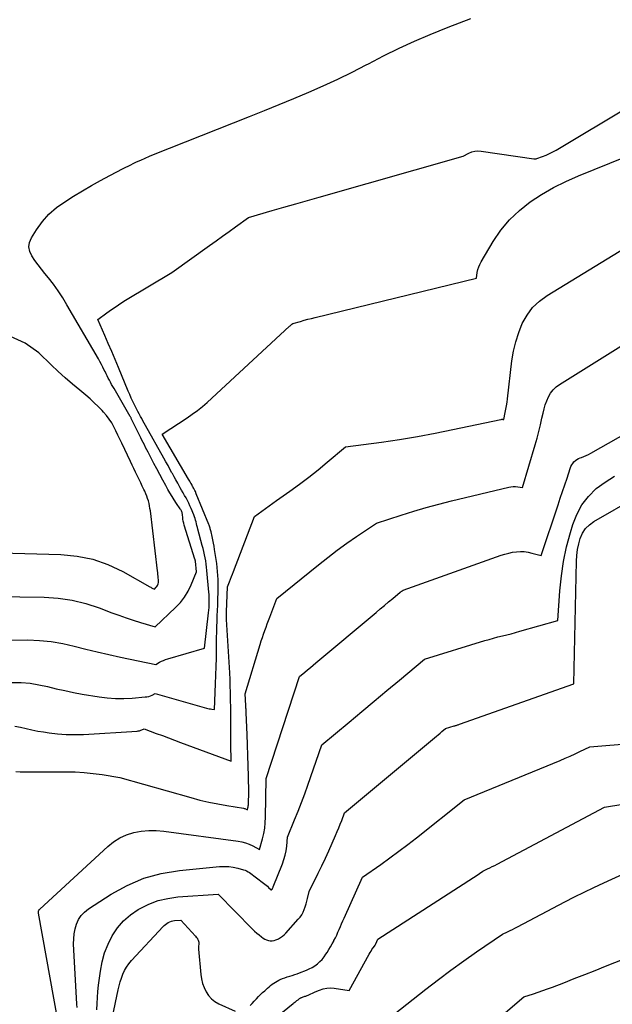
# Model space of a CAD drawing. Units: inches. Extents: x 2617418 to 2620312, y 1493868 to 1496524.
# Drawn here: x 2618001 to 2618074, y 1494556 to 1494677 of the extents above; entities that cross this region are included whole.
import ezdxf

# ---------------------------------------------------------------- set-up
doc = ezdxf.new("R2010")
doc.units = ezdxf.units.IN
doc.header["$MEASUREMENT"] = 0
doc.layers.add('Tile_2735_14_NE_contour_2ft', color=212, linetype='Continuous')

msp = doc.modelspace()

# ---------------------------------------------------------------- linework, layer by layer
at = {"layer": 'Tile_2735_14_NE_contour_2ft'}
for points in [[(2617983.03, 1494600.66, 8200), (2618001.84, 1494600.73, 8200), (2618003.28, 1494600.67, 8200), (2618004.72, 1494600.54, 8200), (2618006.14, 1494600.3, 8200), (2618007.55, 1494599.97, 8200), (2618008.96, 1494599.6, 8200), (2618010.37, 1494599.25, 8200), (2618011.78, 1494598.93, 8200), (2618013.21, 1494598.62, 8200), (2618017.54, 1494597.73, 8200), (2618018.01, 1494597.99, 8200), (2618018.25, 1494598.11, 8200), (2618018.49, 1494598.22, 8200), (2618018.74, 1494598.31, 8200), (2618019, 1494598.4, 8200), (2618023.51, 1494599.7, 8200), (2618024.01, 1494604.07, 8200), (2618024.04, 1494604.39, 8200), (2618024.07, 1494604.71, 8200), (2618024.09, 1494605.02, 8200), (2618024.1, 1494605.34, 8200), (2618024.1, 1494605.65, 8200), (2618024.09, 1494605.97, 8200), (2618024.08, 1494606.29, 8200), (2618024.05, 1494606.6, 8200), (2618023.81, 1494609.24, 8200), (2618023.77, 1494609.63, 8200), (2618023.72, 1494610.02, 8200), (2618023.66, 1494610.41, 8200), (2618023.59, 1494610.8, 8200), (2618023.51, 1494611.18, 8200), (2618023.43, 1494611.56, 8200), (2618023.33, 1494611.94, 8200), (2618023.24, 1494612.32, 8200), (2618022.71, 1494614.3, 8200), (2618022.65, 1494614.52, 8200), (2618022.59, 1494614.74, 8200), (2618022.53, 1494614.96, 8200), (2618022.48, 1494615.19, 8200), (2618022.42, 1494615.41, 8200), (2618022.35, 1494615.63, 8200), (2618022.27, 1494615.84, 8200), (2618022.19, 1494616.06, 8200), (2618021.87, 1494616.85, 8200), (2618021.73, 1494617.18, 8200), (2618021.58, 1494617.51, 8200), (2618021.42, 1494617.83, 8200), (2618021.25, 1494618.14, 8200), (2618021.07, 1494618.45, 8200), (2618020.89, 1494618.76, 8200), (2618020.71, 1494619.08, 8200), (2618020.53, 1494619.39, 8200), (2618020.45, 1494619.55, 8200), (2618020.23, 1494619.94, 8200), (2618020.01, 1494620.34, 8200), (2618019.79, 1494620.73, 8200), (2618019.58, 1494621.13, 8200), (2618019.52, 1494621.23, 8200), (2618019.28, 1494621.68, 8200), (2618019.04, 1494622.13, 8200), (2618018.79, 1494622.57, 8200), (2618018.54, 1494623.02, 8200), (2618016.28, 1494627.01, 8200), (2618016.12, 1494627.29, 8200), (2618015.97, 1494627.58, 8200), (2618015.81, 1494627.86, 8200), (2618015.65, 1494628.14, 8200), (2618015.5, 1494628.43, 8200), (2618015.34, 1494628.72, 8200), (2618015.2, 1494629, 8200), (2618015.05, 1494629.29, 8200), (2618014.92, 1494629.54, 8200), (2618014.72, 1494629.96, 8200), (2618014.53, 1494630.38, 8200), (2618014.34, 1494630.81, 8200), (2618014.16, 1494631.23, 8200), (2618012.98, 1494634.12, 8200), (2618012.56, 1494635.11, 8200), (2618012.15, 1494636.1, 8200), (2618011.72, 1494637.08, 8200), (2618011.3, 1494638.06, 8200), (2618010.43, 1494640.02, 8200), (2618011.54, 1494640.84, 8200), (2618012.1, 1494641.24, 8200), (2618012.67, 1494641.63, 8200), (2618013.25, 1494642, 8200), (2618013.83, 1494642.37, 8200), (2618019.51, 1494645.78, 8200), (2618024.13, 1494649.09, 8200), (2618024.93, 1494649.66, 8200), (2618025.73, 1494650.23, 8200), (2618026.53, 1494650.81, 8200), (2618027.33, 1494651.38, 8200), (2618028.92, 1494652.53, 8200), (2618031.81, 1494653.37, 8200), (2618033.25, 1494653.79, 8200), (2618034.7, 1494654.21, 8200), (2618036.14, 1494654.62, 8200), (2618037.59, 1494655.03, 8200), (2618055.23, 1494660.06, 8200), (2618055.93, 1494660.42, 8200), (2618056.29, 1494660.56, 8200), (2618056.66, 1494660.65, 8200), (2618057.04, 1494660.68, 8200), (2618057.42, 1494660.66, 8200), (2618063.91, 1494659.71, 8200), (2618064, 1494659.71, 8200), (2618064.09, 1494659.71, 8200), (2618064.18, 1494659.72, 8200), (2618064.27, 1494659.75, 8200), (2618064.97, 1494660, 8200), (2618065.4, 1494660.17, 8200), (2618065.82, 1494660.36, 8200), (2618066.23, 1494660.57, 8200), (2618066.64, 1494660.79, 8200), (2618111.6, 1494687.77, 8200)], [(2617976.84, 1494606.33, 8198), (2618003.85, 1494605.96, 8198), (2618005.58, 1494605.85, 8198), (2618007.29, 1494605.61, 8198), (2618008.96, 1494605.19, 8198), (2618010.61, 1494604.66, 8198), (2618012.15, 1494604.07, 8198), (2618013.02, 1494603.75, 8198), (2618013.89, 1494603.44, 8198), (2618014.78, 1494603.15, 8198), (2618015.67, 1494602.88, 8198), (2618017.45, 1494602.35, 8198), (2618019.97, 1494604.71, 8198), (2618020.56, 1494605.33, 8198), (2618021.08, 1494605.99, 8198), (2618021.51, 1494606.71, 8198), (2618021.88, 1494607.47, 8198), (2618022.54, 1494609.06, 8198), (2618022.39, 1494610.4, 8198), (2618022.39, 1494610.42, 8198), (2618022.39, 1494610.44, 8198), (2618022.38, 1494610.46, 8198), (2618022.38, 1494610.48, 8198), (2618022.36, 1494610.56, 8198), (2618022.36, 1494610.58, 8198), (2618022.35, 1494610.6, 8198), (2618022.35, 1494610.62, 8198), (2618022.34, 1494610.64, 8198), (2618021.03, 1494614.81, 8198), (2618020.97, 1494615.04, 8198), (2618020.91, 1494615.28, 8198), (2618020.87, 1494615.52, 8198), (2618020.84, 1494615.76, 8198), (2618020.82, 1494616.03, 8198), (2618020.8, 1494616.13, 8198), (2618020.78, 1494616.24, 8198), (2618020.76, 1494616.34, 8198), (2618020.73, 1494616.44, 8198), (2618020.69, 1494616.54, 8198), (2618020.64, 1494616.64, 8198), (2618020.59, 1494616.73, 8198), (2618020.54, 1494616.82, 8198), (2618020.09, 1494617.47, 8198), (2618019.81, 1494617.89, 8198), (2618019.54, 1494618.32, 8198), (2618019.28, 1494618.75, 8198), (2618019.03, 1494619.18, 8198), (2618018.77, 1494619.66, 8198), (2618018.4, 1494620.33, 8198), (2618018.03, 1494621.01, 8198), (2618017.67, 1494621.69, 8198), (2618017.31, 1494622.38, 8198), (2618016.75, 1494623.44, 8198), (2618016.6, 1494623.73, 8198), (2618016.45, 1494624.03, 8198), (2618016.29, 1494624.33, 8198), (2618016.14, 1494624.63, 8198), (2618016, 1494624.92, 8198), (2618015.85, 1494625.22, 8198), (2618015.7, 1494625.52, 8198), (2618015.55, 1494625.82, 8198), (2618014.54, 1494627.88, 8198), (2618014.51, 1494627.95, 8198), (2618014.47, 1494628.01, 8198), (2618014.44, 1494628.08, 8198), (2618014.4, 1494628.14, 8198), (2618012.42, 1494631.55, 8198), (2618012.28, 1494631.8, 8198), (2618012.13, 1494632.06, 8198), (2618011.99, 1494632.32, 8198), (2618011.85, 1494632.58, 8198), (2618011.71, 1494632.84, 8198), (2618011.58, 1494633.11, 8198), (2618011.45, 1494633.37, 8198), (2618011.32, 1494633.64, 8198), (2618011.23, 1494633.81, 8198), (2618011.06, 1494634.16, 8198), (2618010.88, 1494634.51, 8198), (2618010.69, 1494634.85, 8198), (2618010.5, 1494635.19, 8198), (2618006.65, 1494641.83, 8198), (2618006.13, 1494642.69, 8198), (2618005.58, 1494643.53, 8198), (2618004.99, 1494644.35, 8198), (2618004.37, 1494645.14, 8198), (2618003.95, 1494645.67, 8198), (2618003.53, 1494646.2, 8198), (2618003.13, 1494646.73, 8198), (2618002.73, 1494647.26, 8198), (2618002.34, 1494647.81, 8198), (2618002.1, 1494648.36, 8198), (2618001.98, 1494648.91, 8198), (2618002.07, 1494649.47, 8198), (2618002.29, 1494650.03, 8198), (2618002.91, 1494651.02, 8198), (2618003.64, 1494652.02, 8198), (2618004.44, 1494652.94, 8198), (2618005.37, 1494653.74, 8198), (2618006.37, 1494654.46, 8198), (2618007.46, 1494655.14, 8198), (2618008.56, 1494655.79, 8198), (2618009.66, 1494656.44, 8198), (2618010.77, 1494657.05, 8198), (2618011.9, 1494657.66, 8198), (2618013.55, 1494658.52, 8198), (2618013.85, 1494658.68, 8198), (2618014.16, 1494658.83, 8198), (2618014.47, 1494658.98, 8198), (2618014.78, 1494659.14, 8198), (2618015.19, 1494659.33, 8198), (2618015.7, 1494659.57, 8198), (2618016.22, 1494659.8, 8198), (2618016.75, 1494660.03, 8198), (2618017.27, 1494660.24, 8198), (2618029.04, 1494664.92, 8198), (2618030.86, 1494665.65, 8198), (2618032.67, 1494666.39, 8198), (2618034.48, 1494667.13, 8198), (2618036.29, 1494667.89, 8198), (2618038.08, 1494668.67, 8198), (2618039.86, 1494669.49, 8198), (2618041.61, 1494670.35, 8198), (2618043.35, 1494671.25, 8198), (2618043.61, 1494671.38, 8198), (2618045.47, 1494672.34, 8198), (2618047.36, 1494673.27, 8198), (2618049.27, 1494674.13, 8198), (2618051.2, 1494674.96, 8198), (2618053.4, 1494675.86, 8198), (2618054.78, 1494676.41, 8198), (2618056.17, 1494676.94, 8198)], [(2617999.95, 1494595.51, 8202), (2618001.04, 1494595.49, 8202), (2618002.12, 1494595.41, 8202), (2618003.2, 1494595.24, 8202), (2618004.26, 1494595.01, 8202), (2618005.32, 1494594.75, 8202), (2618006.39, 1494594.51, 8202), (2618007.46, 1494594.29, 8202), (2618008.53, 1494594.09, 8202), (2618010.58, 1494593.75, 8202), (2618011.59, 1494593.61, 8202), (2618012.6, 1494593.53, 8202), (2618013.62, 1494593.53, 8202), (2618014.64, 1494593.58, 8202), (2618016.24, 1494593.73, 8202), (2618016.46, 1494593.76, 8202), (2618016.67, 1494593.81, 8202), (2618016.88, 1494593.88, 8202), (2618017.08, 1494593.96, 8202), (2618017.48, 1494594.15, 8202), (2618023.76, 1494592.36, 8202), (2618023.92, 1494592.32, 8202), (2618024.08, 1494592.28, 8202), (2618024.24, 1494592.26, 8202), (2618024.4, 1494592.23, 8202), (2618024.72, 1494592.2, 8202), (2618024.88, 1494595.33, 8202), (2618024.92, 1494596.39, 8202), (2618024.96, 1494597.45, 8202), (2618024.98, 1494598.51, 8202), (2618024.99, 1494599.56, 8202), (2618024.99, 1494600.35, 8202), (2618025, 1494601.02, 8202), (2618025.01, 1494601.68, 8202), (2618025.03, 1494602.34, 8202), (2618025.06, 1494603.01, 8202), (2618025.08, 1494603.67, 8202), (2618025.11, 1494604.34, 8202), (2618025.13, 1494605, 8202), (2618025.15, 1494605.66, 8202), (2618025.18, 1494606.65, 8202), (2618025.19, 1494607.14, 8202), (2618025.19, 1494607.64, 8202), (2618025.17, 1494608.13, 8202), (2618025.15, 1494608.62, 8202), (2618025.11, 1494609.11, 8202), (2618025.07, 1494609.6, 8202), (2618025.01, 1494610.09, 8202), (2618024.94, 1494610.58, 8202), (2618024.75, 1494611.8, 8202), (2618024.68, 1494612.21, 8202), (2618024.61, 1494612.61, 8202), (2618024.53, 1494613.02, 8202), (2618024.44, 1494613.42, 8202), (2618024.31, 1494613.99, 8202), (2618024.28, 1494614.1, 8202), (2618024.25, 1494614.22, 8202), (2618024.22, 1494614.33, 8202), (2618024.19, 1494614.45, 8202), (2618024.15, 1494614.56, 8202), (2618024.11, 1494614.67, 8202), (2618024.07, 1494614.78, 8202), (2618024.03, 1494614.89, 8202), (2618022.51, 1494618.66, 8202), (2618022.47, 1494618.75, 8202), (2618022.43, 1494618.85, 8202), (2618022.39, 1494618.94, 8202), (2618022.34, 1494619.03, 8202), (2618022.29, 1494619.13, 8202), (2618022.24, 1494619.22, 8202), (2618022.19, 1494619.31, 8202), (2618022.14, 1494619.4, 8202), (2618022.12, 1494619.44, 8202), (2618022.06, 1494619.55, 8202), (2618022, 1494619.66, 8202), (2618021.94, 1494619.78, 8202), (2618021.87, 1494619.89, 8202), (2618021.85, 1494619.92, 8202), (2618021.78, 1494620.05, 8202), (2618021.71, 1494620.18, 8202), (2618021.64, 1494620.31, 8202), (2618021.56, 1494620.43, 8202), (2618018.31, 1494625.97, 8202), (2618021.38, 1494627.97, 8202), (2618022.02, 1494628.4, 8202), (2618022.65, 1494628.86, 8202), (2618023.25, 1494629.35, 8202), (2618023.84, 1494629.86, 8202), (2618024.99, 1494630.9, 8202), (2618033.95, 1494639.2, 8202), (2618034.01, 1494639.26, 8202), (2618034.08, 1494639.32, 8202), (2618034.14, 1494639.37, 8202), (2618034.21, 1494639.43, 8202), (2618034.35, 1494639.54, 8202), (2618035.27, 1494639.79, 8202), (2618035.72, 1494639.92, 8202), (2618036.18, 1494640.04, 8202), (2618036.64, 1494640.16, 8202), (2618037.1, 1494640.27, 8202), (2618056.85, 1494645.1, 8202), (2618056.96, 1494645.79, 8202), (2618057.04, 1494646.13, 8202), (2618057.14, 1494646.46, 8202), (2618057.27, 1494646.78, 8202), (2618057.43, 1494647.09, 8202), (2618058.92, 1494649.59, 8202), (2618059.86, 1494650.97, 8202), (2618060.91, 1494652.25, 8202), (2618062.12, 1494653.39, 8202), (2618063.43, 1494654.43, 8202), (2618064.85, 1494655.34, 8202), (2618066.3, 1494656.19, 8202), (2618067.81, 1494656.94, 8202), (2618069.36, 1494657.63, 8202), (2618103.96, 1494671.62, 8202)], [(2618000.24, 1494590.17, 8204), (2618000.94, 1494590.02, 8204), (2618001.65, 1494589.85, 8204), (2618002.35, 1494589.7, 8204), (2618003.06, 1494589.56, 8204), (2618003.78, 1494589.44, 8204), (2618004.45, 1494589.34, 8204), (2618005.5, 1494589.21, 8204), (2618006.56, 1494589.13, 8204), (2618007.62, 1494589.12, 8204), (2618008.68, 1494589.15, 8204), (2618015.25, 1494589.56, 8204), (2618015.4, 1494589.58, 8204), (2618015.55, 1494589.6, 8204), (2618015.69, 1494589.65, 8204), (2618015.83, 1494589.7, 8204), (2618016.11, 1494589.83, 8204), (2618017.6, 1494589.27, 8204), (2618018.35, 1494588.99, 8204), (2618019.1, 1494588.72, 8204), (2618019.84, 1494588.44, 8204), (2618020.59, 1494588.16, 8204), (2618026.78, 1494585.87, 8204), (2618026.76, 1494587.94, 8204), (2618026.75, 1494588.59, 8204), (2618026.75, 1494589.25, 8204), (2618026.74, 1494589.91, 8204), (2618026.74, 1494590.57, 8204), (2618026.74, 1494591.23, 8204), (2618026.73, 1494591.89, 8204), (2618026.73, 1494592.55, 8204), (2618026.72, 1494593.2, 8204), (2618026.72, 1494593.49, 8204), (2618026.7, 1494594.29, 8204), (2618026.68, 1494595.09, 8204), (2618026.64, 1494595.89, 8204), (2618026.6, 1494596.68, 8204), (2618026.22, 1494603.25, 8204), (2618026.22, 1494603.36, 8204), (2618026.21, 1494603.48, 8204), (2618026.21, 1494603.6, 8204), (2618026.21, 1494603.71, 8204), (2618026.21, 1494603.83, 8204), (2618026.21, 1494603.94, 8204), (2618026.21, 1494604.06, 8204), (2618026.22, 1494604.17, 8204), (2618026.34, 1494607.24, 8204), (2618026.59, 1494607.87, 8204), (2618026.71, 1494608.18, 8204), (2618026.83, 1494608.5, 8204), (2618026.95, 1494608.81, 8204), (2618027.07, 1494609.12, 8204), (2618029.66, 1494615.86, 8204), (2618030.54, 1494616.53, 8204), (2618030.98, 1494616.86, 8204), (2618031.43, 1494617.18, 8204), (2618031.88, 1494617.5, 8204), (2618032.33, 1494617.82, 8204), (2618033.96, 1494618.96, 8204), (2618035.15, 1494619.81, 8204), (2618036.31, 1494620.68, 8204), (2618037.45, 1494621.59, 8204), (2618038.57, 1494622.52, 8204), (2618040.79, 1494624.41, 8204), (2618045.21, 1494624.99, 8204), (2618047.41, 1494625.31, 8204), (2618049.61, 1494625.66, 8204), (2618051.8, 1494626.07, 8204), (2618053.98, 1494626.51, 8204), (2618059.84, 1494627.76, 8204), (2618059.9, 1494627.77, 8204), (2618059.96, 1494627.78, 8204), (2618060.03, 1494627.78, 8204), (2618060.09, 1494627.77, 8204), (2618060.22, 1494627.76, 8204), (2618060.39, 1494628.6, 8204), (2618060.47, 1494629.02, 8204), (2618060.54, 1494629.45, 8204), (2618060.61, 1494629.87, 8204), (2618060.66, 1494630.29, 8204), (2618061.21, 1494634.96, 8204), (2618061.4, 1494636.14, 8204), (2618061.67, 1494637.29, 8204), (2618062.04, 1494638.42, 8204), (2618062.48, 1494639.53, 8204), (2618063.06, 1494640.55, 8204), (2618063.74, 1494641.48, 8204), (2618064.57, 1494642.27, 8204), (2618065.51, 1494642.96, 8204), (2618075.83, 1494649.25, 8204)], [(2618000.4, 1494584.59, 8206), (2618000.92, 1494584.57, 8206), (2618001.45, 1494584.56, 8206), (2618006.53, 1494584.57, 8206), (2618007.64, 1494584.54, 8206), (2618008.75, 1494584.48, 8206), (2618009.85, 1494584.37, 8206), (2618010.95, 1494584.22, 8206), (2618013.14, 1494583.87, 8206), (2618021.85, 1494581.39, 8206), (2618022.94, 1494581.1, 8206), (2618024.03, 1494580.83, 8206), (2618025.14, 1494580.61, 8206), (2618026.25, 1494580.41, 8206), (2618028.31, 1494580.09, 8206), (2618028.39, 1494580.07, 8206), (2618028.47, 1494580.05, 8206), (2618028.55, 1494580.02, 8206), (2618028.62, 1494579.98, 8206), (2618028.77, 1494579.91, 8206), (2618028.83, 1494580.14, 8206), (2618028.86, 1494580.26, 8206), (2618028.88, 1494580.37, 8206), (2618028.9, 1494580.49, 8206), (2618028.9, 1494580.61, 8206), (2618028.92, 1494580.93, 8206), (2618028.92, 1494581.2, 8206), (2618028.93, 1494581.48, 8206), (2618028.93, 1494581.76, 8206), (2618028.93, 1494582.04, 8206), (2618028.89, 1494584.03, 8206), (2618028.86, 1494585.3, 8206), (2618028.83, 1494586.57, 8206), (2618028.78, 1494587.85, 8206), (2618028.74, 1494589.12, 8206), (2618028.63, 1494591.79, 8206), (2618028.62, 1494591.91, 8206), (2618028.62, 1494592.02, 8206), (2618028.61, 1494592.13, 8206), (2618028.61, 1494592.25, 8206), (2618028.6, 1494592.36, 8206), (2618028.59, 1494592.47, 8206), (2618028.59, 1494592.59, 8206), (2618028.58, 1494592.7, 8206), (2618028.48, 1494594.1, 8206), (2618030.35, 1494600.18, 8206), (2618030.48, 1494600.6, 8206), (2618030.62, 1494601.02, 8206), (2618030.76, 1494601.45, 8206), (2618030.91, 1494601.87, 8206), (2618031.06, 1494602.28, 8206), (2618031.21, 1494602.7, 8206), (2618031.36, 1494603.12, 8206), (2618031.52, 1494603.53, 8206), (2618032.4, 1494605.82, 8206), (2618037.47, 1494609.95, 8206), (2618038.62, 1494610.85, 8206), (2618039.78, 1494611.74, 8206), (2618040.96, 1494612.59, 8206), (2618042.16, 1494613.42, 8206), (2618044.59, 1494615.05, 8206), (2618047.63, 1494616.04, 8206), (2618049.16, 1494616.52, 8206), (2618050.69, 1494616.97, 8206), (2618052.24, 1494617.38, 8206), (2618053.79, 1494617.77, 8206), (2618060.81, 1494619.44, 8206), (2618061.09, 1494619.49, 8206), (2618061.37, 1494619.52, 8206), (2618061.65, 1494619.52, 8206), (2618061.93, 1494619.5, 8206), (2618062.5, 1494619.42, 8206), (2618064.06, 1494624.63, 8206), (2618064.29, 1494625.45, 8206), (2618064.51, 1494626.27, 8206), (2618064.7, 1494627.09, 8206), (2618064.89, 1494627.92, 8206), (2618065.02, 1494628.55, 8206), (2618065.15, 1494629.06, 8206), (2618065.3, 1494629.56, 8206), (2618065.48, 1494630.06, 8206), (2618065.69, 1494630.54, 8206), (2618065.95, 1494630.99, 8206), (2618066.25, 1494631.4, 8206), (2618066.62, 1494631.75, 8206), (2618067.03, 1494632.06, 8206), (2618089.7, 1494646.24, 8206)], [(2617970.52, 1494612.19, 8196), (2618005.9, 1494611.2, 8196), (2618007.89, 1494611, 8196), (2618009.82, 1494610.62, 8196), (2618011.67, 1494609.96, 8196), (2618013.48, 1494609.11, 8196), (2618016.83, 1494607.23, 8196), (2618016.92, 1494607.18, 8196), (2618017.01, 1494607.13, 8196), (2618017.1, 1494607.09, 8196), (2618017.19, 1494607.05, 8196), (2618017.37, 1494606.97, 8196), (2618017.59, 1494607.19, 8196), (2618017.67, 1494607.29, 8196), (2618017.74, 1494607.39, 8196), (2618017.79, 1494607.5, 8196), (2618017.83, 1494607.62, 8196), (2618017.86, 1494607.75, 8196), (2618017.87, 1494607.88, 8196), (2618017.88, 1494608, 8196), (2618017.87, 1494608.13, 8196), (2618017.85, 1494608.32, 8196), (2618017.83, 1494608.54, 8196), (2618017.8, 1494608.76, 8196), (2618017.78, 1494608.98, 8196), (2618017.75, 1494609.2, 8196), (2618016.88, 1494616.55, 8196), (2618016.83, 1494616.86, 8196), (2618016.78, 1494617.17, 8196), (2618016.71, 1494617.47, 8196), (2618016.63, 1494617.78, 8196), (2618016.54, 1494618.07, 8196), (2618016.43, 1494618.37, 8196), (2618016.32, 1494618.66, 8196), (2618016.19, 1494618.95, 8196), (2618016.08, 1494619.19, 8196), (2618015.89, 1494619.59, 8196), (2618015.7, 1494620, 8196), (2618015.5, 1494620.4, 8196), (2618015.3, 1494620.8, 8196), (2618015.27, 1494620.87, 8196), (2618015.06, 1494621.3, 8196), (2618014.84, 1494621.73, 8196), (2618014.63, 1494622.17, 8196), (2618014.43, 1494622.6, 8196), (2618013.37, 1494624.85, 8196), (2618013.14, 1494625.35, 8196), (2618012.9, 1494625.85, 8196), (2618012.65, 1494626.35, 8196), (2618012.41, 1494626.84, 8196), (2618012.14, 1494627.33, 8196), (2618011.84, 1494627.79, 8196), (2618011.51, 1494628.23, 8196), (2618011.15, 1494628.64, 8196), (2618010.97, 1494628.84, 8196), (2618010.49, 1494629.33, 8196), (2618010, 1494629.81, 8196), (2618009.49, 1494630.27, 8196), (2618008.97, 1494630.72, 8196), (2618008.22, 1494631.34, 8196), (2618007.32, 1494632.09, 8196), (2618006.43, 1494632.87, 8196), (2618005.57, 1494633.66, 8196), (2618004.72, 1494634.47, 8196), (2618003.21, 1494635.93, 8196), (2618001.52, 1494637.12, 8196), (2617999.72, 1494637.92, 8196)], [(2618005.56, 1494553.87, 8208), (2618003.18, 1494567.22, 8208), (2618003.17, 1494567.29, 8208), (2618003.17, 1494567.36, 8208), (2618003.17, 1494567.43, 8208), (2618003.18, 1494567.5, 8208), (2618003.2, 1494567.56, 8208), (2618003.23, 1494567.62, 8208), (2618003.26, 1494567.68, 8208), (2618003.31, 1494567.73, 8208), (2618011.65, 1494575.4, 8208), (2618012.37, 1494575.97, 8208), (2618013.14, 1494576.46, 8208), (2618013.97, 1494576.82, 8208), (2618014.85, 1494577.1, 8208), (2618015.76, 1494577.27, 8208), (2618016.67, 1494577.37, 8208), (2618017.59, 1494577.36, 8208), (2618018.52, 1494577.29, 8208), (2618027.65, 1494576.05, 8208), (2618028.11, 1494575.96, 8208), (2618028.56, 1494575.84, 8208), (2618029, 1494575.67, 8208), (2618029.43, 1494575.47, 8208), (2618030.26, 1494575.02, 8208), (2618030.62, 1494576.33, 8208), (2618030.77, 1494576.98, 8208), (2618030.89, 1494577.64, 8208), (2618030.96, 1494578.31, 8208), (2618030.99, 1494578.99, 8208), (2618031.06, 1494583.71, 8208), (2618031.07, 1494583.74, 8208), (2618035.15, 1494596.23, 8208), (2618035.82, 1494596.79, 8208), (2618036.16, 1494597.07, 8208), (2618036.49, 1494597.35, 8208), (2618036.83, 1494597.63, 8208), (2618037.17, 1494597.91, 8208), (2618044.56, 1494604.09, 8208), (2618045.07, 1494604.52, 8208), (2618045.58, 1494604.95, 8208), (2618046.09, 1494605.38, 8208), (2618046.6, 1494605.81, 8208), (2618047.51, 1494606.57, 8208), (2618047.57, 1494606.62, 8208), (2618047.63, 1494606.66, 8208), (2618047.69, 1494606.71, 8208), (2618047.75, 1494606.75, 8208), (2618047.87, 1494606.84, 8208), (2618059.89, 1494611.11, 8208), (2618060.35, 1494611.26, 8208), (2618060.81, 1494611.38, 8208), (2618061.29, 1494611.47, 8208), (2618061.76, 1494611.53, 8208), (2618062.24, 1494611.56, 8208), (2618062.71, 1494611.55, 8208), (2618063.19, 1494611.48, 8208), (2618063.65, 1494611.38, 8208), (2618064.78, 1494611.08, 8208), (2618066.87, 1494617.28, 8208), (2618067.14, 1494618.1, 8208), (2618067.42, 1494618.92, 8208), (2618067.69, 1494619.75, 8208), (2618067.96, 1494620.57, 8208), (2618068.35, 1494621.76, 8208), (2618068.44, 1494621.98, 8208), (2618068.54, 1494622.19, 8208), (2618068.67, 1494622.38, 8208), (2618068.81, 1494622.56, 8208), (2618068.98, 1494622.72, 8208), (2618069.16, 1494622.86, 8208), (2618069.36, 1494622.97, 8208), (2618069.58, 1494623.06, 8208), (2618069.73, 1494623.11, 8208), (2618070.02, 1494623.21, 8208), (2618070.31, 1494623.33, 8208), (2618070.59, 1494623.46, 8208), (2618070.87, 1494623.61, 8208), (2618076.45, 1494626.77, 8208)], [(2618007.89, 1494555.65, 8210), (2618007.86, 1494556.07, 8210), (2618007.47, 1494563.46, 8210), (2618007.48, 1494564.08, 8210), (2618007.53, 1494564.69, 8210), (2618007.65, 1494565.29, 8210), (2618007.82, 1494565.89, 8210), (2618008.08, 1494566.43, 8210), (2618008.4, 1494566.94, 8210), (2618008.81, 1494567.36, 8210), (2618009.28, 1494567.74, 8210), (2618012.06, 1494569.55, 8210), (2618014.03, 1494570.63, 8210), (2618016.07, 1494571.51, 8210), (2618018.22, 1494572.09, 8210), (2618020.43, 1494572.47, 8210), (2618025.35, 1494572.93, 8210), (2618025.91, 1494572.96, 8210), (2618026.48, 1494572.94, 8210), (2618027.03, 1494572.86, 8210), (2618027.59, 1494572.74, 8210), (2618028.29, 1494572.55, 8210), (2618028.48, 1494572.49, 8210), (2618028.67, 1494572.41, 8210), (2618028.85, 1494572.31, 8210), (2618029.02, 1494572.2, 8210), (2618030.74, 1494570.92, 8210), (2618030.91, 1494570.79, 8210), (2618031.07, 1494570.66, 8210), (2618031.22, 1494570.52, 8210), (2618031.37, 1494570.37, 8210), (2618031.67, 1494570.08, 8210), (2618031.7, 1494570.07, 8210), (2618031.74, 1494570.09, 8210), (2618031.84, 1494570.19, 8210), (2618031.86, 1494570.24, 8210), (2618031.9, 1494570.36, 8210), (2618031.91, 1494570.39, 8210), (2618031.92, 1494570.41, 8210), (2618031.93, 1494570.43, 8210), (2618031.94, 1494570.45, 8210), (2618033.07, 1494573.27, 8210), (2618033.26, 1494573.8, 8210), (2618033.41, 1494574.33, 8210), (2618033.52, 1494574.88, 8210), (2618033.59, 1494575.43, 8210), (2618033.69, 1494576.55, 8210), (2618034.56, 1494578.66, 8210), (2618034.99, 1494579.72, 8210), (2618035.4, 1494580.78, 8210), (2618035.8, 1494581.85, 8210), (2618036.18, 1494582.93, 8210), (2618037.91, 1494587.88, 8210), (2618041.25, 1494590.66, 8210), (2618042.79, 1494591.94, 8210), (2618044.33, 1494593.22, 8210), (2618045.87, 1494594.51, 8210), (2618047.41, 1494595.79, 8210), (2618050.49, 1494598.35, 8210), (2618057.89, 1494600.65, 8210), (2618058.42, 1494600.8, 8210), (2618058.95, 1494600.95, 8210), (2618059.49, 1494601.09, 8210), (2618060.03, 1494601.23, 8210), (2618060.57, 1494601.36, 8210), (2618061.11, 1494601.49, 8210), (2618061.64, 1494601.64, 8210), (2618062.18, 1494601.79, 8210), (2618066.83, 1494603.13, 8210), (2618067.09, 1494606.76, 8210), (2618067.27, 1494608.57, 8210), (2618067.54, 1494610.36, 8210), (2618067.91, 1494612.13, 8210), (2618068.37, 1494613.88, 8210), (2618068.66, 1494614.87, 8210), (2618069.15, 1494616.12, 8210), (2618069.77, 1494617.29, 8210), (2618070.59, 1494618.33, 8210), (2618071.54, 1494619.28, 8210), (2618072.63, 1494620.09, 8210), (2618073.78, 1494620.82, 8210)], [(2618010.33, 1494555.37, 8212), (2618010.35, 1494556.13, 8212), (2618010.39, 1494556.89, 8212), (2618010.45, 1494557.64, 8212), (2618010.53, 1494558.4, 8212), (2618010.75, 1494560.13, 8212), (2618010.96, 1494561.27, 8212), (2618011.26, 1494562.37, 8212), (2618011.69, 1494563.43, 8212), (2618012.2, 1494564.46, 8212), (2618012.85, 1494565.41, 8212), (2618013.59, 1494566.27, 8212), (2618014.44, 1494567.01, 8212), (2618015.39, 1494567.66, 8212), (2618015.55, 1494567.76, 8212), (2618016.67, 1494568.31, 8212), (2618017.82, 1494568.76, 8212), (2618019.02, 1494569.04, 8212), (2618020.26, 1494569.22, 8212), (2618025.17, 1494569.56, 8212), (2618029.37, 1494565.29, 8212), (2618029.64, 1494565.03, 8212), (2618029.91, 1494564.78, 8212), (2618030.2, 1494564.55, 8212), (2618030.49, 1494564.32, 8212), (2618030.7, 1494564.17, 8212), (2618030.9, 1494564.04, 8212), (2618031.12, 1494563.95, 8212), (2618031.34, 1494563.88, 8212), (2618031.58, 1494563.85, 8212), (2618031.81, 1494563.85, 8212), (2618032.05, 1494563.88, 8212), (2618032.27, 1494563.94, 8212), (2618032.49, 1494564.03, 8212), (2618032.59, 1494564.08, 8212), (2618032.84, 1494564.23, 8212), (2618033.08, 1494564.39, 8212), (2618033.3, 1494564.58, 8212), (2618033.5, 1494564.78, 8212), (2618035.01, 1494566.47, 8212), (2618035.23, 1494566.75, 8212), (2618035.43, 1494567.04, 8212), (2618035.59, 1494567.35, 8212), (2618035.73, 1494567.68, 8212), (2618035.85, 1494568.01, 8212), (2618035.96, 1494568.35, 8212), (2618036.06, 1494568.7, 8212), (2618036.15, 1494569.04, 8212), (2618036.36, 1494569.87, 8212), (2618037.45, 1494572.12, 8212), (2618037.89, 1494573.04, 8212), (2618038.33, 1494573.96, 8212), (2618038.75, 1494574.88, 8212), (2618039.17, 1494575.81, 8212), (2618039.59, 1494576.76, 8212), (2618039.79, 1494577.22, 8212), (2618039.98, 1494577.68, 8212), (2618040.16, 1494578.14, 8212), (2618040.34, 1494578.6, 8212), (2618040.68, 1494579.53, 8212), (2618051.72, 1494588.73, 8212), (2618051.94, 1494588.92, 8212), (2618052.17, 1494589.1, 8212), (2618052.39, 1494589.29, 8212), (2618052.61, 1494589.48, 8212), (2618053.06, 1494589.85, 8212), (2618054.13, 1494590.18, 8212), (2618054.21, 1494590.2, 8212), (2618054.29, 1494590.23, 8212), (2618054.37, 1494590.25, 8212), (2618054.46, 1494590.28, 8212), (2618054.54, 1494590.3, 8212), (2618054.62, 1494590.33, 8212), (2618054.7, 1494590.36, 8212), (2618054.78, 1494590.38, 8212), (2618068.8, 1494595.33, 8212), (2618069.11, 1494610.4, 8212), (2618069.15, 1494611.1, 8212), (2618069.24, 1494611.8, 8212), (2618069.39, 1494612.5, 8212), (2618069.58, 1494613.18, 8212), (2618069.87, 1494613.8, 8212), (2618070.23, 1494614.37, 8212), (2618070.71, 1494614.84, 8212), (2618071.26, 1494615.25, 8212), (2618076.51, 1494618.29, 8212)], [(2618029.12, 1494555.89, 8214), (2618029.37, 1494556.16, 8214), (2618029.62, 1494556.44, 8214), (2618029.87, 1494556.71, 8214), (2618029.89, 1494556.73, 8214), (2618030.13, 1494556.99, 8214), (2618030.38, 1494557.24, 8214), (2618030.64, 1494557.48, 8214), (2618030.9, 1494557.72, 8214), (2618031.06, 1494557.86, 8214), (2618031.25, 1494558.02, 8214), (2618031.43, 1494558.18, 8214), (2618031.62, 1494558.34, 8214), (2618031.81, 1494558.5, 8214), (2618032, 1494558.64, 8214), (2618032.2, 1494558.78, 8214), (2618032.41, 1494558.9, 8214), (2618032.63, 1494559.01, 8214), (2618032.78, 1494559.08, 8214), (2618033.07, 1494559.2, 8214), (2618033.37, 1494559.31, 8214), (2618033.66, 1494559.41, 8214), (2618033.96, 1494559.51, 8214), (2618034.27, 1494559.6, 8214), (2618034.57, 1494559.69, 8214), (2618034.86, 1494559.8, 8214), (2618035.16, 1494559.91, 8214), (2618036, 1494560.23, 8214), (2618036.36, 1494560.38, 8214), (2618036.71, 1494560.56, 8214), (2618037.04, 1494560.78, 8214), (2618037.35, 1494561.01, 8214), (2618037.65, 1494561.28, 8214), (2618037.92, 1494561.55, 8214), (2618038.17, 1494561.86, 8214), (2618038.4, 1494562.18, 8214), (2618038.55, 1494562.4, 8214), (2618038.76, 1494562.75, 8214), (2618038.97, 1494563.1, 8214), (2618039.17, 1494563.45, 8214), (2618039.36, 1494563.81, 8214), (2618039.39, 1494563.86, 8214), (2618039.56, 1494564.2, 8214), (2618039.72, 1494564.54, 8214), (2618039.88, 1494564.89, 8214), (2618040.03, 1494565.23, 8214), (2618040.18, 1494565.58, 8214), (2618040.33, 1494565.93, 8214), (2618040.48, 1494566.28, 8214), (2618040.63, 1494566.62, 8214), (2618042.88, 1494571.65, 8214), (2618045.12, 1494573.21, 8214), (2618046.24, 1494574, 8214), (2618047.34, 1494574.81, 8214), (2618048.43, 1494575.63, 8214), (2618049.51, 1494576.47, 8214), (2618055.37, 1494581.13, 8214), (2618067.12, 1494585.96, 8214), (2618067.73, 1494586.22, 8214), (2618068.34, 1494586.48, 8214), (2618068.94, 1494586.76, 8214), (2618069.54, 1494587.04, 8214), (2618070.74, 1494587.62, 8214), (2618081.62, 1494588.53, 8214)], [(2618031.56, 1494553.84, 8216), (2618034.37, 1494556.14, 8216), (2618034.47, 1494556.22, 8216), (2618034.57, 1494556.3, 8216), (2618034.67, 1494556.37, 8216), (2618034.77, 1494556.45, 8216), (2618034.85, 1494556.5, 8216), (2618034.92, 1494556.55, 8216), (2618034.98, 1494556.6, 8216), (2618035.04, 1494556.65, 8216), (2618035.11, 1494556.7, 8216), (2618035.17, 1494556.75, 8216), (2618035.24, 1494556.79, 8216), (2618035.31, 1494556.83, 8216), (2618035.38, 1494556.87, 8216), (2618035.43, 1494556.89, 8216), (2618035.53, 1494556.93, 8216), (2618035.62, 1494556.97, 8216), (2618035.72, 1494557, 8216), (2618035.82, 1494557.03, 8216), (2618035.92, 1494557.06, 8216), (2618036.02, 1494557.1, 8216), (2618036.12, 1494557.14, 8216), (2618036.21, 1494557.18, 8216), (2618036.38, 1494557.25, 8216), (2618036.56, 1494557.33, 8216), (2618036.74, 1494557.41, 8216), (2618036.92, 1494557.49, 8216), (2618037.1, 1494557.57, 8216), (2618037.62, 1494557.79, 8216), (2618038.06, 1494557.94, 8216), (2618038.51, 1494558.04, 8216), (2618038.97, 1494558.06, 8216), (2618039.43, 1494558.02, 8216), (2618041.26, 1494557.73, 8216), (2618043.71, 1494562.2, 8216), (2618043.82, 1494562.39, 8216), (2618043.93, 1494562.57, 8216), (2618044.04, 1494562.75, 8216), (2618044.16, 1494562.92, 8216), (2618044.38, 1494563.23, 8216), (2618044.39, 1494563.25, 8216), (2618044.4, 1494563.27, 8216), (2618044.41, 1494563.29, 8216), (2618044.43, 1494563.3, 8216), (2618044.47, 1494563.38, 8216), (2618044.48, 1494563.39, 8216), (2618044.49, 1494563.41, 8216), (2618044.5, 1494563.43, 8216), (2618044.51, 1494563.45, 8216), (2618044.76, 1494564.03, 8216), (2618056.5, 1494571.59, 8216), (2618056.69, 1494571.71, 8216), (2618056.88, 1494571.84, 8216), (2618057.07, 1494571.97, 8216), (2618057.25, 1494572.1, 8216), (2618057.62, 1494572.37, 8216), (2618058.21, 1494572.65, 8216), (2618058.51, 1494572.79, 8216), (2618058.8, 1494572.93, 8216), (2618059.09, 1494573.08, 8216), (2618059.38, 1494573.23, 8216), (2618072.54, 1494580.22, 8216), (2618074.79, 1494580.59, 8216)], [(2618046.76, 1494554.86, 8218), (2618050.66, 1494557.92, 8218), (2618052.19, 1494559.09, 8218), (2618053.73, 1494560.25, 8218), (2618055.29, 1494561.37, 8218), (2618056.87, 1494562.47, 8218), (2618060.05, 1494564.65, 8218), (2618060.66, 1494564.94, 8218), (2618060.97, 1494565.09, 8218), (2618061.27, 1494565.24, 8218), (2618061.57, 1494565.4, 8218), (2618061.87, 1494565.55, 8218), (2618067.69, 1494568.6, 8218), (2618068.87, 1494569.21, 8218), (2618070.06, 1494569.81, 8218), (2618071.26, 1494570.38, 8218), (2618072.47, 1494570.94, 8218), (2618074.89, 1494572.04, 8218)], [(2618012.22, 1494554.51, 8214), (2618012.94, 1494557.81, 8214), (2618013.06, 1494558.3, 8214), (2618013.19, 1494558.79, 8214), (2618013.34, 1494559.26, 8214), (2618013.51, 1494559.74, 8214), (2618013.72, 1494560.19, 8214), (2618013.95, 1494560.62, 8214), (2618014.24, 1494561.03, 8214), (2618014.56, 1494561.41, 8214), (2618018.43, 1494565.57, 8214), (2618018.57, 1494565.72, 8214), (2618018.73, 1494565.85, 8214), (2618018.9, 1494565.97, 8214), (2618019.07, 1494566.08, 8214), (2618019.26, 1494566.17, 8214), (2618019.45, 1494566.24, 8214), (2618019.65, 1494566.29, 8214), (2618019.85, 1494566.31, 8214), (2618020.62, 1494566.37, 8214), (2618022.42, 1494564.42, 8214), (2618022.51, 1494564.3, 8214), (2618022.6, 1494564.19, 8214), (2618022.67, 1494564.06, 8214), (2618022.73, 1494563.93, 8214), (2618022.78, 1494563.79, 8214), (2618022.81, 1494563.65, 8214), (2618022.81, 1494563.51, 8214), (2618022.8, 1494563.37, 8214), (2618022.78, 1494563.23, 8214), (2618022.76, 1494563.09, 8214), (2618022.76, 1494562.95, 8214), (2618022.77, 1494562.8, 8214), (2618023.05, 1494559.72, 8214), (2618023.14, 1494559.16, 8214), (2618023.27, 1494558.62, 8214), (2618023.46, 1494558.09, 8214), (2618023.7, 1494557.58, 8214), (2618024.01, 1494557.12, 8214), (2618024.37, 1494556.72, 8214), (2618024.8, 1494556.39, 8214), (2618025.28, 1494556.11, 8214), (2618027.28, 1494555.19, 8214)], [(2618052.53, 1494548.3, 8220), (2618062.65, 1494556.97, 8220), (2618063.83, 1494557.34, 8220), (2618064.41, 1494557.54, 8220), (2618065, 1494557.74, 8220), (2618065.58, 1494557.94, 8220), (2618066.16, 1494558.16, 8220), (2618067.57, 1494558.7, 8220), (2618068.85, 1494559.2, 8220), (2618070.14, 1494559.69, 8220), (2618071.41, 1494560.2, 8220), (2618072.69, 1494560.71, 8220), (2618077.99, 1494562.83, 8220)]]:
    msp.add_polyline3d(points, dxfattribs=at)

doc.saveas('drawing.dxf')
